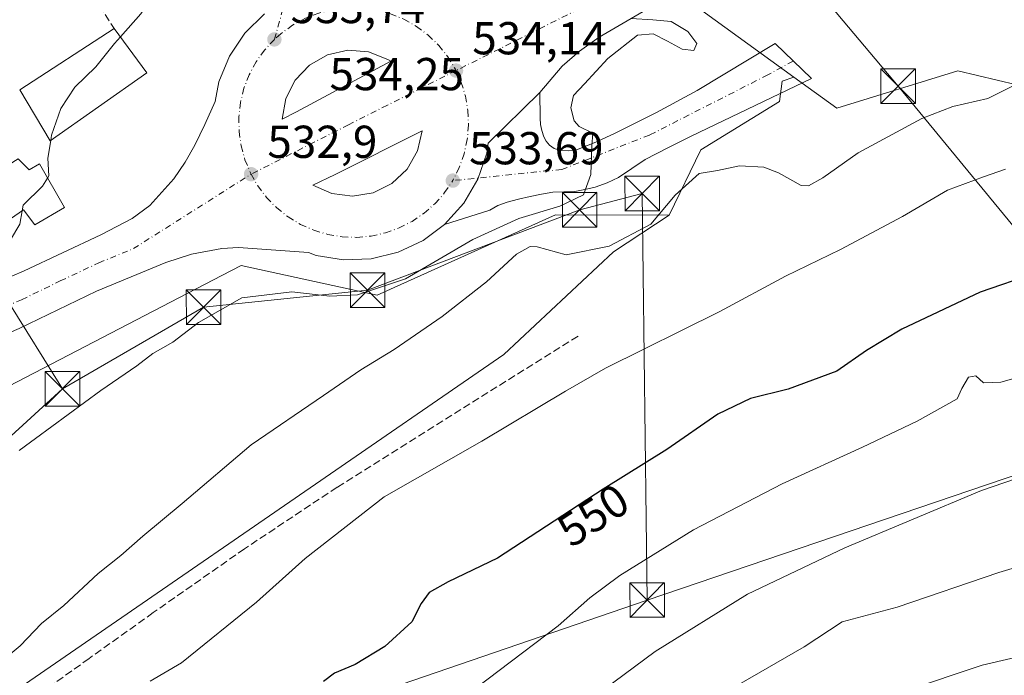
# Model space of a CAD drawing. Units: metres. Extents: x 566337 to 569762, y 4747259 to 4749606.
# Drawn here: x 566669 to 566883, y 4748074 to 4748217 of the extents above; entities that cross this region are included whole.
import ezdxf
from ezdxf.enums import TextEntityAlignment as Align

# ---------------------------------------------------------------- set-up
doc = ezdxf.new("R2010")
doc.units = ezdxf.units.M
doc.header["$MEASUREMENT"] = 0
doc.linetypes.add('DGN Style 3', pattern=[2.307223458686699, 1.648016756204785, -0.6592067024819142])
doc.linetypes.add('DGN Style 4', pattern=[2.6384748266838614, 1.318413404963828, -0.6592067024819142, 0.001648016756204785, -0.6592067024819142])
for name, color, linetype, lineweight in [('Arbolado forestal CxS', 92, 'Continuous', 0), ('Carretera de calzada única Cxs', 7, 'Continuous', 13), ('Carretera de calzada única eje', 7, 'DGN Style 4', 0), ('Curva de nivel maestra', 30, 'Continuous', 30), ('Curva de nivel normal', 30, 'Continuous', 0), ('Edificación Cxs', 1, 'Continuous', 13), ('Huerta CxS', 92, 'Continuous', 0), ('Instalación de seguridad ciudadana CxS', 111, 'Continuous', 0), ('Isleta de vial', 135, 'Continuous', 13), ('Muro lineal', 1, 'DGN Style 3', 13), ('Núcleo urbano CxS', 7, 'Continuous', 0), ('Pastizal CxS', 92, 'Continuous', 0), ('Punto de cota en terreno', 7, 'Continuous', 0), ('Rótulo de curva de nivel directora', 7, 'Continuous', 0), ('Rótulo de punto de cota en terreno', 7, 'Continuous', 0), ('Senda', 7, 'DGN Style 3', 0), ('Tendido', 6, 'Continuous', 0), ('Torre de tendido puntual', 7, 'Continuous', 0)]:
    doc.layers.add(name, color=color, linetype=linetype, lineweight=lineweight)
doc.styles.add('Style-Arial', font='txt')

# ---------------------------------------------------------------- blocks, each defined once
blk = doc.blocks.new('*U12')
at = {"layer": 'Pastizal CxS', "color": 92, "linetype": 'Continuous', "lineweight": 0}
blk.add_polyline3d([(566648.2648999998, 4748057.2305, 540.8362999999954), (566774.4265000002, 4748144.0691, 542.2752999999939), (566798.1948999995, 4748166.307499999, 541.1665999999968), (566810.2610999999, 4748174.300100001, 540.0044000000053), (566817.1447000002, 4748188.4549, 537.4875999999931), (566834.2084999997, 4748198.956300001, 538.2274000000034), (566834.7616999998, 4748203.3805, 538.4787000000069), (566837.3425000003, 4748204.240800001, 538.6119999999937), (566846.6357000005, 4748197.4959, 538.8856999999989), (566872.9232999999, 4748205.581499999, 539.4412000000011), (566902.7459000006, 4748198.503699999, 540.1165000000037)], dxfattribs=at)
blk = doc.blocks.new('*U23')
at = {"layer": 'Núcleo urbano CxS', "color": 7, "linetype": 'Continuous', "lineweight": 0}
blk.add_polyline3d([(566986.1524999999, 4748299.0975, 538.8951999999991), (566857.2525000004, 4748247.0327, 536.7654999999941), (566815.2977, 4748220.240900001, 535.4036000000051), (566837.3425000003, 4748204.240800001, 538.6119999999937), (566834.7616999998, 4748203.3805, 538.4787000000069), (566834.2084999997, 4748198.956300001, 538.2274000000034), (566817.1447000002, 4748188.4549, 537.4875999999931), (566810.2610999999, 4748174.300100001, 540.0044000000053), (566785.6491, 4748174.332699999, 535.520399999994), (566746.8941000003, 4748156.908100001, 534.5861000000004), (566717.4461000003, 4748163.340700001, 532.6337000000058), (566713.2478999998, 4748161.163699999, 532.5910000000003), (566631.6875, 4748118.872099999, 531.6837999999989)], dxfattribs=at)
blk = doc.blocks.new('5PATER')
at = {"layer": 'Huerta CxS', "linetype": 'Continuous', "lineweight": 0}
h = blk.add_hatch(color=51, dxfattribs=at)
edge = h.paths.add_edge_path()
edge.add_ellipse((0, 0), major_axis=(-0.1095731443231308, -0.1110710700762829), ratio=0.9994222409660322, start_angle=0, end_angle=360)
blk = doc.blocks.new('*U37')
at = {"layer": 'Carretera de calzada única Cxs', "color": 7, "linetype": 'Continuous', "lineweight": 13}
for points in [[(566822.3300999999, 4748228.940099999, 536.3825999999972), (566795.1201, 4748212.950099999, 534.8251000000018), (566790.8400999998, 4748209.9001, 535.7032999999938), (566787.1001000004, 4748206.610099999, 534.5794000000024), (566782.2100999998, 4748200.950099999, 534.2498999999953), (566771.0201000003, 4748189.950099999, 533.898000000001), (566770.7401000002, 4748187.770099999, 533.8767999999982), (566768.7901, 4748182.0801, 533.805600000007), (566765.7500999998, 4748176.890100001, 533.7482000000019), (566761.5701000001, 4748172.300100001, 533.7459999999992), (566756.9101, 4748168.8201, 533.901199999993), (566751.4801000003, 4748166.2601, 533.4958999999944), (566745.6401000004, 4748164.8301, 533.3509000000049), (566739.6300999997, 4748164.590100001, 533.2397999999957), (566733.6901000004, 4748165.540100001, 533.7455000000045), (566732.0100999996, 4748166.170100001, 533.9018000000069), (566716.8201000001, 4748167.2601, 533.8889999999956), (566713.1901000004, 4748167.030099999, 533.4725999999937), (566706.6401000004, 4748165.8301, 533.6073999999935), (566701.1101000002, 4748164.0101, 532.795299999998), (566686.0301000001, 4748157.8201, 532.1095000000059), (566669.2500999998, 4748149.6801, 532.6820000000008)], [(566659.5900999998, 4748157.590100001, 531.680600000007), (566670.3101000004, 4748162.200099999, 531.9642000000022), (566686.9901000002, 4748170.050100001, 532.0390999999945), (566693.8000999996, 4748173.5601, 532.1912000000011), (566697.6300999997, 4748176.370100001, 532.283500000005), (566702.8201000001, 4748182.200099999, 532.4807000000001), (566705.2401000002, 4748185.780099999, 532.5862000000052), (566707.3701, 4748189.450099999, 532.749299999996), (566709.5701000001, 4748193.950099999, 532.8589999999967), (566711.7701000003, 4748198.9801, 533.0195999999996), (566712.5800999999, 4748203.2301, 533.1429000000062), (566714.8701, 4748208.790100001, 533.282600000006), (566718.2100999998, 4748213.790100001, 533.5219999999972), (566722.4801000003, 4748218.020099999, 533.7595000000001)]]:
    blk.add_polyline3d(points, dxfattribs=at)
for points in [[(566727.0900999998, 4748199.590100001, 533.7829999999958), (566726.3300999999, 4748195.1501, 533.4931999999973), (566729.4001000002, 4748196.690099999, 533.6913000000059), (566749.9001000002, 4748207.6801, 534.1735999999946), (566749.2200999996, 4748208.090100001, 534.2005999999965), (566745.0201000003, 4748209.7301, 534.2975000000006), (566740.5301000001, 4748210.0701, 534.2994999999937), (566736.1401000004, 4748209.090100001, 534.2387000000017), (566732.2200999996, 4748206.880100001, 534.0996000000014), (566729.1101000002, 4748203.620100001, 533.9584999999934)], [(566737.1201, 4748178.960100001, 533.444399999993), (566741.6101000002, 4748178.4001, 533.5388999999996), (566746.0800999999, 4748179.1601, 533.6650999999983), (566750.1300999997, 4748181.1801, 533.7955999999976), (566753.4200999998, 4748184.290100001, 533.9070999999967), (566755.6700999998, 4748188.220100001, 534), (566756.6801000005, 4748192.610099999, 533.9562000000005), (566737.7801000001, 4748183.140100001, 533.6260000000038), (566732.9801000003, 4748180.800100001, 533.2551999999996)]]:
    blk.add_polyline3d(points, close=True, dxfattribs=at)
blk = doc.blocks.new('5TTEND')
at = {"layer": 'Instalación de seguridad ciudadana CxS', "color": 7, "linetype": 'Continuous', "lineweight": 0}
for p, q in [((-0.375, 0.3754), (0.375, -0.3746)), ((0.3720000000000001, 0.3784000000000001), (-0.3720000000000001, -0.3776))]:
    blk.add_line(p, q, dxfattribs=at)
at = {"layer": 'Instalación de seguridad ciudadana CxS', "color": 7, "linetype": 'Continuous', "lineweight": 0, "flags": 128}
blk.add_lwpolyline([(-0.375, -0.3746), (0.375, -0.3746), (0.375, 0.3754), (-0.375, 0.3754), (-0.3720000000000001, -0.3776)], dxfattribs=at)

msp = doc.modelspace()

# ---------------------------------------------------------------- linework, layer by layer
at = {"layer": 'Arbolado forestal CxS', "color": 92, "linetype": 'Continuous', "lineweight": 0}
msp.add_polyline3d([(566810.2610999999, 4748174.300100001, 540.0044000000053), (566798.1948999995, 4748166.307499999, 541.1665999999968), (566774.4265000002, 4748144.0691, 542.2752999999939), (566648.2648999998, 4748057.2305, 540.8362999999954), (566604.8428999997, 4748032.816299999, 538.1058000000048), (566593.4676999999, 4748049.972100001, 535.9094000000041), (566587.6951000001, 4748058.678300001, 535.0397999999988), (566563.4688999997, 4748095.2161, 531.5121999999974), (566564.5085000005, 4748095.7873, 531.4958999999944), (566570.2679000003, 4748096.9783, 531.4238999999943), (566578.4868999999, 4748098.6779, 531.4538999999932), (566578.7515000004, 4748098.6303, 531.4671999999991), (566631.6875, 4748118.872099999, 531.6837999999989), (566713.2478999998, 4748161.163699999, 532.5910000000003), (566717.4461000003, 4748163.340700001, 532.6337000000058), (566746.8941000003, 4748156.908100001, 534.5861000000004), (566785.6491, 4748174.332699999, 535.520399999994)], close=True, dxfattribs=at)
for points in [[(566810.2610999999, 4748174.300100001, 540.0044000000053), (566785.6491, 4748174.332699999, 535.520399999994), (566746.8941000003, 4748156.908100001, 534.5861000000004), (566717.4461000003, 4748163.340700001, 532.6337000000058), (566713.2478999998, 4748161.163699999, 532.5910000000003), (566631.6875, 4748118.872099999, 531.6837999999989), (566578.7515000004, 4748098.6303, 531.4671999999991), (566578.4868999999, 4748098.6779, 531.4538999999932), (566570.2679000003, 4748096.9783, 531.4238999999943), (566564.5085000005, 4748095.7873, 531.4958999999944), (566563.4688999997, 4748095.2161, 531.5121999999974)], [(566810.2610999999, 4748174.300100001, 540.0044000000053), (566798.1948999995, 4748166.307499999, 541.1665999999968), (566774.4265000002, 4748144.0691, 542.2752999999939), (566648.2648999998, 4748057.2305, 540.8362999999954), (566604.8428999997, 4748032.816299999, 538.1058000000048)]]:
    msp.add_polyline3d(points, dxfattribs=at)
at = {"layer": 'Carretera de calzada única Cxs', "color": 7, "linetype": 'Continuous', "lineweight": 13, "extrusion": (-0.01083196722945318, -0.06328149277742383, 0.9979369324550529), "elevation": -306079.2455650699, "flags": 128}
msp.add_lwpolyline([(-242500.8570171634, 4765929.92571057), (-242500.8570171634, 4765925.411822663)], dxfattribs=at)
at = {"layer": 'Carretera de calzada única Cxs', "color": 7, "linetype": 'Continuous', "lineweight": 13, "extrusion": (-0.02071987443609846, 0.002584215968660089, 0.9997819805493494), "elevation": 1060.926022743177, "flags": 128}
msp.add_lwpolyline([(-4781815.131141856, -25250.96071942151), (-4781815.131141856, -25246.4349454263)], dxfattribs=at)
at = {"layer": 'Carretera de calzada única Cxs', "color": 7, "linetype": 'Continuous', "lineweight": 13}
for points in [[(567151.7100999998, 4748298.970100001, 541.3237999999983), (567140.8601000002, 4748301.9001, 541.1126999999979), (567115.0100999996, 4748306.890100001, 540.698000000004), (567094.0500999996, 4748310.420100001, 540.2415000000037), (567084.9001000002, 4748311.630100001, 540.2816000000021), (567067.8901000004, 4748312.9001, 539.8859999999986), (567053.0301000001, 4748313.140100001, 541.8812999999936), (567032.1001000004, 4748312.200099999, 539.4579999999987), (567017.5500999996, 4748310.280099999, 539.2255000000005), (567010.7001, 4748309.030099999, 539.0834000000032), (566999.3501000004, 4748306.6801, 539.001099999994), (566987.7801000001, 4748303.850099999, 538.8237999999983), (566972.0601000004, 4748298.790100001, 538.5936999999976), (566955.4600999998, 4748292.700099999, 538.3304999999964), (566917.1001000004, 4748275.640100001, 538.1695000000036), (566870.2100999998, 4748253.4901, 537.2848999999987), (566862.3701, 4748250.040100001, 537.1092000000062), (566838.9301000005, 4748238.2601, 536.2222000000038), (566832.1601, 4748234.450099999, 536.0090999999958), (566822.3300999999, 4748228.940099999, 536.3825999999972), (566795.1201, 4748212.950099999, 534.8251000000018), (566790.8400999998, 4748209.9001, 535.7032999999938), (566787.1001000004, 4748206.610099999, 534.5794000000024), (566782.2100999998, 4748200.950099999, 534.2498999999953)], [(566606.4200999998, 4748132.610099999, 531.2734000000055), (566609.2701000003, 4748133.620100001, 531.234700000001), (566615.8901000004, 4748137.140100001, 531.2514999999985), (566624.2301000003, 4748141.2601, 531.3224000000046), (566642.7801000001, 4748150.390100001, 531.4893000000011), (566659.5900999998, 4748157.590100001, 531.680600000007), (566670.3101000004, 4748162.200099999, 531.9642000000022), (566686.9901000002, 4748170.050100001, 532.0390999999945), (566693.8000999996, 4748173.5601, 532.1912000000011), (566697.6300999997, 4748176.370100001, 532.283500000005), (566702.8201000001, 4748182.200099999, 532.4807000000001), (566705.2401000002, 4748185.780099999, 532.5862000000052), (566707.3701, 4748189.450099999, 532.749299999996), (566709.5701000001, 4748193.950099999, 532.8589999999967), (566711.7701000003, 4748198.9801, 533.0195999999996), (566712.5800999999, 4748203.2301, 533.1429000000062), (566714.8701, 4748208.790100001, 533.282600000006), (566718.2100999998, 4748213.790100001, 533.5219999999972), (566722.4801000003, 4748218.020099999, 533.7595000000001)], [(566726.3300999999, 4748195.1501, 533.4931999999973), (566729.4001000002, 4748196.690099999, 533.6913000000059), (566749.9001000002, 4748207.6801, 534.1735999999946), (566749.2200999996, 4748208.090100001, 534.2005999999965), (566745.0201000003, 4748209.7301, 534.2975000000006), (566740.5301000001, 4748210.0701, 534.2994999999937), (566736.1401000004, 4748209.090100001, 534.2387000000017), (566732.2200999996, 4748206.880100001, 534.0996000000014), (566729.1101000002, 4748203.620100001, 533.9584999999934), (566727.0900999998, 4748199.590100001, 533.7829999999958)], [(566782.2100999998, 4748200.950099999, 534.2498999999953), (566782.3101000004, 4748195.380100001, 534.2115999999951), (566782.3601000002, 4748194.0001, 534.1670000000013), (566782.6300999997, 4748192.640100001, 534.1536999999954), (566783.1101000002, 4748191.3101, 534.2290000000066), (566783.5800999999, 4748190.3301, 534.2801999999938), (566784.2801000001, 4748189.460100001, 534.3335999999981), (566785.3601000002, 4748188.7501, 534.3953000000038), (566786.5500999996, 4748188.420100001, 534.4631999999983), (566788.4901000002, 4748188.2501, 534.590200000006), (566790.3901000004, 4748188.5801, 534.7722999999969), (566794.5100999996, 4748190.210100001, 535.1677999999956), (566798.5401, 4748192.0801, 535.4738000000071), (566807.5201000003, 4748196.5701, 537.4388999999937), (566816.3300999999, 4748201.360099999, 539.8938999999956), (566833.2701000003, 4748211.520099999, 538.8123999999953), (566841.1300999997, 4748203.9801, 539.4349999999977), (566815.0500999996, 4748191.440099999, 542.2529999999971), (566810.0100999996, 4748188.9301, 541.9706000000006), (566805.0800999999, 4748186.370100001, 538.0859999999957), (566802.2100999998, 4748184.450099999, 536.6435000000056), (566799.3201000001, 4748182.4801, 536.0198999999993), (566796.8201000001, 4748181.3101, 535.8392000000022), (566794.2001, 4748180.4001, 536.2862000000023), (566792.0100999996, 4748179.8301, 536.6981999999989), (566789.8000999996, 4748179.460100001, 537.3730999999971), (566787.4200999998, 4748179.380100001, 537.908500000005), (566785.0500999996, 4748179.2601, 537.7893999999942), (566782.5900999998, 4748178.860099999, 537.940300000002), (566780.1501000002, 4748178.370100001, 538.2099000000017), (566777.6101000002, 4748177.780099999, 538.5527000000002), (566775.1001000004, 4748177.100099999, 537.1986999999936), (566773.1401000004, 4748176.420100001, 535.9321999999956), (566771.3400999998, 4748175.380100001, 535.574299999993), (566761.5701000001, 4748172.300100001, 533.7459999999992)], [(566761.5701000001, 4748172.300100001, 533.7459999999992), (566765.7500999998, 4748176.890100001, 533.7482000000019), (566768.7901, 4748182.0801, 533.805600000007), (566770.7401000002, 4748187.770099999, 533.8767999999982), (566771.0201000003, 4748189.950099999, 533.898000000001), (566782.2100999998, 4748200.950099999, 534.2498999999953)], [(566761.5701000001, 4748172.300100001, 533.7459999999992), (566765.7500999998, 4748176.890100001, 533.7482000000019), (566768.7901, 4748182.0801, 533.805600000007), (566770.7401000002, 4748187.770099999, 533.8767999999982), (566771.0201000003, 4748189.950099999, 533.898000000001), (566782.2100999998, 4748200.950099999, 534.2498999999953)], [(566741.6101000002, 4748178.4001, 533.5388999999996), (566746.0800999999, 4748179.1601, 533.6650999999983), (566750.1300999997, 4748181.1801, 533.7955999999976), (566753.4200999998, 4748184.290100001, 533.9070999999967), (566755.6700999998, 4748188.220100001, 534), (566756.6801000005, 4748192.610099999, 533.9562000000005), (566737.7801000001, 4748183.140100001, 533.6260000000038), (566732.9801000003, 4748180.800100001, 533.2551999999996), (566737.1201, 4748178.960100001, 533.444399999993)], [(566761.5701000001, 4748172.300100001, 533.7459999999992), (566756.9101, 4748168.8201, 533.901199999993), (566751.4801000003, 4748166.2601, 533.4958999999944), (566745.6401000004, 4748164.8301, 533.3509000000049), (566739.6300999997, 4748164.590100001, 533.2397999999957), (566733.6901000004, 4748165.540100001, 533.7455000000045), (566732.0100999996, 4748166.170100001, 533.9018000000069), (566716.8201000001, 4748167.2601, 533.8889999999956), (566713.1901000004, 4748167.030099999, 533.4725999999937), (566706.6401000004, 4748165.8301, 533.6073999999935), (566701.1101000002, 4748164.0101, 532.795299999998), (566686.0301000001, 4748157.8201, 532.1095000000059), (566669.2500999998, 4748149.6801, 532.6820000000008), (566647.6201, 4748140.360099999, 531.4731000000029), (566628.6300999997, 4748131.9801, 531.2262000000047), (566602.7100999998, 4748118.5001, 531.2491000000009), (566585.6901000004, 4748110.2601, 531.4386999999988), (566575.5401, 4748105.270099999, 532.1067999999941), (566570.3274999997, 4748102.4066, 531.5823999999993)]]:
    msp.add_polyline3d(points, dxfattribs=at)
msp.add_polyline3d([(566761.5701000001, 4748172.300100001, 533.7459999999992), (566765.7500999998, 4748176.890100001, 533.7482000000019), (566768.7901, 4748182.0801, 533.805600000007), (566770.7401000002, 4748187.770099999, 533.8767999999982), (566771.0201000003, 4748189.950099999, 533.898000000001), (566782.2100999998, 4748200.950099999, 534.2498999999953), (566782.3101000004, 4748195.380100001, 534.2115999999951), (566782.3601000002, 4748194.0001, 534.1670000000013), (566782.6300999997, 4748192.640100001, 534.1536999999954), (566783.1101000002, 4748191.3101, 534.2290000000066), (566783.5800999999, 4748190.3301, 534.2801999999938), (566784.2801000001, 4748189.460100001, 534.3335999999981), (566785.3601000002, 4748188.7501, 534.3953000000038), (566786.5500999996, 4748188.420100001, 534.4631999999983), (566788.4901000002, 4748188.2501, 534.590200000006), (566790.3901000004, 4748188.5801, 534.7722999999969), (566794.5100999996, 4748190.210100001, 535.1677999999956), (566798.5401, 4748192.0801, 535.4738000000071), (566807.5201000003, 4748196.5701, 537.4388999999937), (566816.3300999999, 4748201.360099999, 539.8938999999956), (566833.2701000003, 4748211.520099999, 538.8123999999953), (566841.1300999997, 4748203.9801, 539.4349999999977), (566815.0500999996, 4748191.440099999, 542.2529999999971), (566810.0100999996, 4748188.9301, 541.9706000000006), (566805.0800999999, 4748186.370100001, 538.0859999999957), (566802.2100999998, 4748184.450099999, 536.6435000000056), (566799.3201000001, 4748182.4801, 536.0198999999993), (566796.8201000001, 4748181.3101, 535.8392000000022), (566794.2001, 4748180.4001, 536.2862000000023), (566792.0100999996, 4748179.8301, 536.6981999999989), (566789.8000999996, 4748179.460100001, 537.3730999999971), (566787.4200999998, 4748179.380100001, 537.908500000005), (566785.0500999996, 4748179.2601, 537.7893999999942), (566782.5900999998, 4748178.860099999, 537.940300000002), (566780.1501000002, 4748178.370100001, 538.2099000000017), (566777.6101000002, 4748177.780099999, 538.5527000000002), (566775.1001000004, 4748177.100099999, 537.1986999999936), (566773.1401000004, 4748176.420100001, 535.9321999999956), (566771.3400999998, 4748175.380100001, 535.574299999993)], close=True, dxfattribs=at)
at = {"layer": 'Carretera de calzada única eje', "color": 7, "linetype": 'DGN Style 4', "lineweight": 0}
for points in [[(566903.9301000005, 4748273.2501, 537.651199999993), (566880.4901000002, 4748262.1801, 537.3932000000059), (566868.7701000003, 4748256.640100001, 537.1584000000003), (566864.8501000004, 4748254.9101, 537.093200000003), (566859.1401000004, 4748252.4001, 536.8877999999969), (566847.4200999998, 4748246.5101, 536.5494000000035), (566839.0301000001, 4748243.0701, 536.3390000000073), (566827.2500999998, 4748237.720100001, 535.9205999999976), (566822.3300999999, 4748234.960100001, 535.7572999999975), (566814.3101000004, 4748231.4901, 535.5323999999965), (566793.0800999999, 4748220.2401, 534.8896999999997), (566764.0401, 4748205.670100001, 534.0812000000005)], [(566730.5800999999, 4748234.7501, 534.2673000000068), (566729.2401000002, 4748232.3201, 534.2253000000055), (566729.2200999996, 4748230.530099999, 534.199099999998), (566728.8501000004, 4748227.600099999, 534.1429000000062), (566728.2200999996, 4748225.040100001, 534.059699999998), (566727.9901000002, 4748224.270099999, 534.0344000000041), (566724.6201, 4748212.440099999, 533.6898999999976)], [(566746.7801000001, 4748218.8301, 534.2097999999969), (566743.6501000002, 4748219.2601, 534.189400000003), (566740.4901000002, 4748219.290100001, 534.152700000006), (566737.3601000002, 4748218.920100001, 534.1012999999948), (566734.3000999996, 4748218.1601, 534.0188000000053), (566731.3501000004, 4748217.020099999, 533.9337999999989), (566728.5800999999, 4748215.520099999, 533.8540999999968), (566726.0201000003, 4748213.6801, 533.7520999999979), (566724.6201, 4748212.440099999, 533.6898999999976)], [(566746.7801000001, 4748218.8301, 534.2097999999969), (566749.8201000001, 4748218.0101, 534.1974999999948), (566752.7401000002, 4748216.8101, 534.170299999998), (566755.4901000002, 4748215.2501, 534.1457999999984), (566758.0100999996, 4748213.350099999, 534.119000000006), (566760.2801000001, 4748211.1501, 534.111699999994), (566762.2401000002, 4748208.690099999, 534.0959000000003), (566763.8901000004, 4748205.9901, 534.0838999999978), (566764.0401, 4748205.670100001, 534.0812000000005)], [(566724.6201, 4748212.440099999, 533.6898999999976), (566722.4801000003, 4748210.120100001, 533.5871000000043), (566720.6501000002, 4748207.550100001, 533.4903000000049), (566719.1501000002, 4748204.770099999, 533.3944000000047), (566718.0301000001, 4748201.8201, 533.2930000000051), (566717.2801000001, 4748198.7601, 533.1753000000026), (566716.9200999998, 4748195.620100001, 533.0774999999994), (566716.9700999996, 4748192.470100001, 532.9928999999975), (566717.4101, 4748189.340100001, 532.9232000000047), (566718.2500999998, 4748186.300100001, 532.8757999999943), (566719.5691000001, 4748183.192100001, 532.8524999999936)], [(566837.2001, 4748207.7501, 538.7329000000027), (566831.6700999998, 4748204.7401, 539.0375000000058), (566805.9901000002, 4748191.670100001, 536.7541999999958), (566787.0000999998, 4748184.220100001, 534.7066000000051), (566763.3300999999, 4748181.800100001, 533.6459999999934)], [(566764.0401, 4748205.670100001, 534.0812000000005), (566756.6501000002, 4748201.960100001, 533.9100999999937), (566749.1501000002, 4748198.170100001, 533.7197000000015), (566740.7401000002, 4748193.9101, 533.4704000000056), (566733.2301000003, 4748190.120100001, 533.2455999999949), (566719.5691000001, 4748183.192100001, 532.8524999999936)], [(566764.0401, 4748205.670100001, 534.0812000000005), (566765.1700999998, 4748203.110099999, 534.0543999999937), (566766.0900999998, 4748200.090100001, 534.0037000000011), (566766.6101000002, 4748196.9801, 533.9404999999971), (566766.7401000002, 4748193.8201, 533.8776999999973), (566766.4700999996, 4748190.6801, 533.8257000000012), (566765.8000999996, 4748187.600099999, 533.7739000000003), (566764.7500999998, 4748184.620100001, 533.7143999999971), (566763.3300999999, 4748181.800100001, 533.6459999999934)], [(566608.1601, 4748127.360099999, 531.1919999999955), (566618.9501, 4748132.800100001, 531.2119999999995), (566622.2600999996, 4748134.5601, 531.2449999999953), (566626.4301000005, 4748136.620100001, 531.2854999999981), (566635.7001, 4748141.1801, 531.3784000000014), (566645.2001, 4748145.370100001, 531.5059000000037), (566653.6001000004, 4748148.970100001, 531.6057000000001), (566669.7801000001, 4748155.940099999, 531.7851999999984), (566678.1700999998, 4748160.0101, 531.8941999999952), (566686.5100999996, 4748163.9301, 532.0192999999999), (566694.0500999996, 4748167.030099999, 532.1895999999979), (566719.5401, 4748183.1801, 532.8516999999993), (566719.5691000001, 4748183.192100001, 532.8524999999936)], [(566719.5691000001, 4748183.192100001, 532.8524999999936), (566721.0301000001, 4748180.6501, 532.8410000000003), (566722.9401000004, 4748178.130100001, 532.841499999995), (566725.1401000004, 4748175.870100001, 532.8675999999978), (566727.6201, 4748173.920100001, 532.9104999999981), (566730.3201000001, 4748172.290100001, 532.9722000000038), (566733.2100999998, 4748171.0101, 533.0237000000052), (566736.2301000003, 4748170.110099999, 533.0709999999963), (566739.3501000004, 4748169.600099999, 533.1184999999969), (566742.5000999998, 4748169.4801, 533.1756000000023), (566745.6401000004, 4748169.770099999, 533.2373999999982), (566748.7301000003, 4748170.450099999, 533.2998999999982), (566751.7001, 4748171.5101, 533.355899999995), (566754.5100999996, 4748172.950099999, 533.4214000000065), (566757.1201, 4748174.720100001, 533.4818999999989), (566759.4801000003, 4748176.8101, 533.5443999999989), (566761.5601000004, 4748179.1801, 533.5902999999962), (566763.3300999999, 4748181.800100001, 533.6459999999934)]]:
    msp.add_polyline3d(points, dxfattribs=at)
at = {"layer": 'Curva de nivel maestra', "color": 30, "linetype": 'Continuous', "lineweight": 30, "elevation": 550.0000000000001, "flags": 128}
msp.add_lwpolyline([(566889.54, 4748161.6601), (566877.7199999997, 4748157.610099999), (566860.7699999996, 4748149.5601), (566853.1200000001, 4748144.9101), (566846.6200000001, 4748140.440099999), (566836.0800000001, 4748136.5601), (566827.9600000001, 4748134.530099999), (566820.8600000005, 4748131.140100001), (566809.7400000002, 4748123.470100001), (566795.9400000004, 4748114.8201), (566773.0199999996, 4748099.860099999), (566762.3499999996, 4748094.7301), (566758.2400000002, 4748092.420100001), (566756.4699999997, 4748090.0101), (566754.4299999997, 4748086.0101), (566748.5800000001, 4748080.6801), (566742.1299999999, 4748076.780099999), (566737.6900000004, 4748074.920100001), (566735.2800000003, 4748073.0801)], dxfattribs=at)
at = {"layer": 'Curva de nivel normal', "color": 30, "linetype": 'Continuous', "lineweight": 0, "flags": 128}
for points, elevation in [([(566722.0300000003, 4748239.92), (566720.8399999999, 4748238.619999999), (566717.6100000005, 4748236.52), (566714.4600000001, 4748233.720000001), (566708.6799999997, 4748230.02), (566703.4400000004, 4748227.720000001), (566699.4400000004, 4748223.529999999), (566695.6200000001, 4748218), (566691.2119000005, 4748212.971100001)], 530), ([(566669.29, 4748123.199999999), (566687.0099999999, 4748136.24), (566694.7699999996, 4748141.619999999), (566698.2800000003, 4748144.24), (566702.5599999996, 4748146.699999999), (566708.1500000004, 4748150.99), (566717.5599999996, 4748156.369999999), (566728.4000000004, 4748157.630000001), (566736.6799999997, 4748156.74), (566742.6399999997, 4748157.029999999), (566753.0499999998, 4748160.449999999), (566767.7000000002, 4748169.029999999), (566777.6399999997, 4748173.59), (566786.5800000001, 4748176.220000001), (566791.7199999997, 4748178.699999999), (566793.29, 4748183.15), (566793.5, 4748189.369999999), (566793.7400000002, 4748192.119999999), (566790.7599999999, 4748193.52), (566789.7000000002, 4748194.74), (566788.9299999997, 4748197.57), (566789.5, 4748200.27), (566791.9400000004, 4748202.83), (566796.9400000004, 4748208.33), (566803.4299999997, 4748213.369999999), (566806.79, 4748213.619999999), (566809.9199999999, 4748212.050000001), (566813.1200000001, 4748210.310000001), (566815.6399999997, 4748210.050000001), (566816.25, 4748211.58), (566814.3399999999, 4748214.16), (566810.6799999997, 4748216.32), (566806.7400000002, 4748216.689999999), (566802, 4748216.960000001)], 535), ([(566691.2119000005, 4748212.971100001), (566689.9400000004, 4748211.52), (566685.8700000001, 4748206.460000001), (566681.2999999998, 4748202.100000001), (566678.3300000001, 4748197.42), (566676.2800000003, 4748191.66), (566676.1023000004, 4748190.505999999)], 530), ([(566664.6200000001, 4748076.880000001), (566669.4600000001, 4748080.84), (566674.0800000001, 4748085.689999999), (566678.9699999997, 4748089.560000001), (566686.4100000003, 4748096.529999999), (566691.3200000003, 4748100.460000001), (566696.0899999999, 4748104.619999999), (566704.6500000004, 4748111.689999999), (566719.6100000005, 4748124.460000001), (566735.2800000003, 4748135.16), (566743.3700000001, 4748140.730000001), (566750.6399999997, 4748145.109999999), (566761.0300000003, 4748152.32), (566770.6600000003, 4748159.84), (566777.1500000004, 4748165.82), (566780.1299999999, 4748167.470000001), (566781.6399999997, 4748167.42), (566787.9299999997, 4748165.67), (566797.2699999996, 4748167.539999999), (566806.2699999996, 4748172.32), (566811.5999999996, 4748178.65), (566816.7999999998, 4748183.34), (566820.7599999999, 4748184.02), (566825.5300000003, 4748184.980000001), (566830.8499999996, 4748184.74), (566833.9900000002, 4748183.49), (566838.9299999997, 4748180.699999999), (566840.5099999999, 4748180.689999999), (566843.5899999999, 4748182.380000001), (566851.3200000003, 4748187.82), (566865.0899999999, 4748195.279999999), (566871.8200000003, 4748197.890000001), (566879.4400000004, 4748199.630000001), (566884.7800000003, 4748202.289999999)], 540), ([(566676.1023000004, 4748190.505999999), (566675.5099999999, 4748186.66), (566675.7199999997, 4748182.82), (566675.4275000002, 4748182.358300001)], 530), ([(566697.6500000004, 4748073.180000001), (566704.4600000001, 4748077.100000001), (566720.7599999999, 4748090.310000001), (566731.3099999996, 4748099.76), (566748.4600000001, 4748113.140000001), (566769.6600000003, 4748125.220000001), (566787.7999999998, 4748136.08), (566796.4800000004, 4748141.09), (566821.2599999999, 4748153.42), (566835.5300000003, 4748161.060000001), (566847.4600000001, 4748166.810000001), (566860.8799999999, 4748174), (566870.6799999997, 4748179.720000001), (566878.5, 4748182.619999999), (566883.25, 4748184.26)], 545), ([(566675.4275000002, 4748182.358300001), (566674.3200000003, 4748180.609999999), (566670.0999999996, 4748176.480000001), (566669.8920999998, 4748175.2476)], 530), ([(566669.8920999998, 4748175.2476), (566669.4000000004, 4748172.33), (566667.3899999997, 4748168.970000001), (566664.9699999997, 4748168.34), (566662.5800000001, 4748169.140000001), (566661.9463999998, 4748169.782199999)], 530), ([(566760.5999999996, 4748065.779999999), (566786.2000000002, 4748085.16), (566793.0800000001, 4748091.210000001), (566799.5999999996, 4748096.08), (566815.5599999996, 4748106.01), (566834.7599999999, 4748116), (566852.2199999997, 4748123.960000001), (566864.0700000003, 4748129.619999999), (566872.7800000003, 4748134.42), (566873.7699999996, 4748136.699999999), (566875.2300000004, 4748139.119999999), (566876.8399999999, 4748139.449999999), (566878.4699999997, 4748137.880000001), (566882.2599999999, 4748138.02), (566893.9299999997, 4748141.350000001)], 555), ([(566782.5999999996, 4748061.279999999), (566807.2699999996, 4748079.619999999), (566827.2599999999, 4748092.01), (566848.3600000005, 4748102.08), (566878.0099999999, 4748114.51), (566895.3600000005, 4748120.449999999)], 560), ([(566825.3899999997, 4748072.430000001), (566839.54, 4748080.58), (566847.7999999998, 4748086.060000001), (566859.7599999999, 4748089.24), (566881.79, 4748096.76), (566893.5800000001, 4748100.279999999), (566903.5800000001, 4748101.84), (566914.1100000005, 4748102.07), (566920.5499999998, 4748101.279999999), (566925.9400000004, 4748099.66), (566929.5800000001, 4748097.859999999), (566933.8899999997, 4748094.939999999), (566941.4800000004, 4748085.66), (566959.7199999997, 4748059.17)], 565), ([(566861.5599999996, 4748071.029999999), (566878.2000000002, 4748076.630000001), (566895.25, 4748080.600000001), (566905.2400000002, 4748082.039999999), (566913.2199999997, 4748081.960000001), (566921.6699999999, 4748079.480000001), (566931.8600000005, 4748072.300000001)], 570)]:
    msp.add_lwpolyline(points, dxfattribs=dict(at, elevation=elevation))
at = {"layer": 'Edificación Cxs', "color": 1, "linetype": 'Continuous', "lineweight": 13, "extrusion": (-0.01544603394755691, -0.0100135507890154, 0.9998305600629973), "elevation": -55767.69657023624, "flags": 128}
msp.add_lwpolyline([(566609.9719779969, 4747881.11127222), (566630.4764801356, 4747894.401938573)], dxfattribs=at)
at = {"layer": 'Edificación Cxs', "color": 1, "linetype": 'Continuous', "lineweight": 13, "extrusion": (-0.03276517649578941, 0.04441090919305603, 0.9984758957300102), "elevation": 192836.0259449652, "flags": 128}
msp.add_lwpolyline([(-3274955.69781386, -3479103.451935683), (-3274955.69781386, -3479091.491336533)], dxfattribs=at)
at = {"layer": 'Edificación Cxs', "color": 1, "linetype": 'Continuous', "lineweight": 13, "extrusion": (-0.0371117911342958, -0.02307752738327085, 0.9990446149640559), "elevation": -130075.828575052, "flags": 128}
msp.add_lwpolyline([(-3732935.661912693, 2985777.919316323), (-3732934.206518492, 2985752.284283658), (-3732947.106207467, 2985752.522259503)], dxfattribs=at)
at = {"layer": 'Edificación Cxs', "color": 1, "linetype": 'Continuous', "lineweight": 13, "elevation": 534.3307000000059, "flags": 128}
msp.add_lwpolyline([(566669.0500999996, 4748186.550100001), (566671.4200999998, 4748184.1501), (566673.6700999998, 4748185.460100001), (566679.0701000001, 4748175.9301), (566672.6201, 4748172.2301), (566670.2301000003, 4748175.4801), (566659.3701, 4748168.0101), (566655.4200999998, 4748173.800100001), (566662.5701000001, 4748178.3201), (566659.9801000003, 4748180.880100001)], close=True, dxfattribs=at)
at = {"layer": 'Edificación Cxs', "color": 1, "linetype": 'Continuous', "lineweight": 13}
msp.add_polyline3d([(566669.0500999996, 4748186.550100001, 530.9355999999971), (566671.4200999998, 4748184.1501, 533.6451999999991), (566673.6700999998, 4748185.460100001, 532.1542000000045), (566679.0701000001, 4748175.9301, 532.7718000000023), (566672.6201, 4748172.2301, 532.773199999996), (566670.2301000003, 4748175.4801, 534.3307000000059), (566659.3701, 4748168.0101, 531.2255000000005), (566655.4200999998, 4748173.800100001, 531.3950999999943), (566662.5701000001, 4748178.3201, 533.3043999999937), (566659.9801000003, 4748180.880100001, 530.8175999999949), (566669.0500999996, 4748186.550100001, 530.9355999999971)], dxfattribs=at)
msp.add_3dface([(566696.9600999998, 4748205.1801, 532.6545999999944), (566675.9801000003, 4748190.420100001, 532.6545999999944), (566669.3701, 4748201.5001, 532.6545999999944), (566689.8701, 4748214.790100001, 532.6545999999944)], dxfattribs=at)
at = {"layer": 'Isleta de vial', "color": 135, "linetype": 'Continuous', "lineweight": 13}
for points in [[(566726.3300999999, 4748195.1501, 533.4931999999973), (566729.4001000002, 4748196.690099999, 533.6913000000059), (566749.9001000002, 4748207.6801, 534.1735999999946), (566749.2200999996, 4748208.090100001, 534.2005999999965), (566745.0201000003, 4748209.7301, 534.2975000000006), (566740.5301000001, 4748210.0701, 534.2994999999937), (566736.1401000004, 4748209.090100001, 534.2387000000017), (566732.2200999996, 4748206.880100001, 534.0996000000014), (566729.1101000002, 4748203.620100001, 533.9584999999934), (566727.0900999998, 4748199.590100001, 533.7829999999958), (566726.3300999999, 4748195.1501, 533.4931999999973)], [(566741.6101000002, 4748178.4001, 533.5388999999996), (566746.0800999999, 4748179.1601, 533.6650999999983), (566750.1300999997, 4748181.1801, 533.7955999999976), (566753.4200999998, 4748184.290100001, 533.9070999999967), (566755.6700999998, 4748188.220100001, 534), (566756.6801000005, 4748192.610099999, 533.9562000000005), (566737.7801000001, 4748183.140100001, 533.6260000000038), (566732.9801000003, 4748180.800100001, 533.2551999999996), (566737.1201, 4748178.960100001, 533.444399999993), (566741.6101000002, 4748178.4001, 533.5388999999996)]]:
    msp.add_polyline3d(points, dxfattribs=at)
at = {"layer": 'Muro lineal', "color": 1, "linetype": 'DGN Style 3', "lineweight": 13, "extrusion": (-0.2026001653105002, 0.3178271768358193, 0.9262499979383162), "elevation": 1394793.000290048, "flags": 128}
msp.add_lwpolyline([(-3030164.692275651, -3426285.29359625), (-3030164.692275651, -3426271.414941379)], dxfattribs=at)
at = {"layer": 'Núcleo urbano CxS', "color": 7, "linetype": 'Continuous', "lineweight": 0}
for points in [[(566902.7459000006, 4748198.503699999, 540.1165000000037), (566872.9232999999, 4748205.581499999, 539.4412000000011), (566846.6357000005, 4748197.4959, 538.8856999999989), (566837.3425000003, 4748204.240800001, 538.6119999999937), (566815.2977, 4748220.240900001, 535.4036000000051), (566857.2525000004, 4748247.0327, 536.7654999999941), (566986.1524999999, 4748299.0975, 538.8951999999991)], [(567034.5334999999, 4748159.4858, 553.1180000000022), (567050.4321, 4748174.831499999, 551.8175999999949), (567050.8558999998, 4748175.2477, 551.7937999999995), (567042.6366999998, 4748197.656300001, 549.5679999999993), (567006.3701, 4748296.569900001, 541.897100000002), (566994.5437000003, 4748298.048699999, 539.7212000000001), (566986.1524999999, 4748299.0975, 538.8951999999991), (566857.2525000004, 4748247.0327, 536.7654999999941), (566815.2977, 4748220.240900001, 535.4036000000051), (566837.3425000003, 4748204.240800001, 538.6119999999937)], [(567034.5334999999, 4748159.4858, 553.1180000000022), (567050.4321, 4748174.831499999, 551.8175999999949), (567050.8558999998, 4748175.2477, 551.7937999999995), (567042.6366999998, 4748197.656300001, 549.5679999999993), (567006.3701, 4748296.569900001, 541.897100000002), (566994.5437000003, 4748298.048699999, 539.7212000000001), (566986.1524999999, 4748299.0975, 538.8951999999991), (566857.2525000004, 4748247.0327, 536.7654999999941), (566815.2977, 4748220.240900001, 535.4036000000051), (566837.3425000003, 4748204.240800001, 538.6119999999937)], [(566837.3425000003, 4748204.240800001, 538.6119999999937), (566846.6357000005, 4748197.4959, 538.8856999999989), (566872.9232999999, 4748205.581499999, 539.4412000000011), (566902.7459000006, 4748198.503699999, 540.1165000000037), (566922.0872999998, 4748190.496300001, 541.0512000000017), (566940.1503, 4748174.747300001, 544.6674000000058), (566941.4978999998, 4748172.5229, 545.8202000000019), (566945.7572999997, 4748173.215299999, 545.2048000000068), (566953.9742999999, 4748176.8365, 543.9594999999972), (566958.8196999999, 4748178.978499999, 544.1000000000058), (566965.6760999998, 4748182.001499999, 543.5112999999983), (566979.5535000004, 4748188.1249, 542.2207000000053), (566988.8265000005, 4748192.2171, 541.8555999999953), (567005.1533000004, 4748199.417500001, 541.8797999999952), (567012.4397, 4748199.7905, 542.5222000000067), (567017.3591, 4748200.040100001, 543.0411000000023), (567022.5855, 4748191.8157, 549.219299999997), (567026.6933000004, 4748180.7031, 552.2746999999945), (567029.4297000002, 4748173.2937, 552.7004000000015), (567031.8092999998, 4748166.862700001, 552.8565999999992), (567034.4266999997, 4748159.7729, 553.1051000000007), (567034.5334999999, 4748159.4858, 553.1180000000022)], [(566837.3425000003, 4748204.240800001, 538.6119999999937), (566834.7616999998, 4748203.3805, 538.4787000000069), (566834.2084999997, 4748198.956300001, 538.2274000000034), (566817.1447000002, 4748188.4549, 537.4875999999931), (566810.2610999999, 4748174.300100001, 540.0044000000053)], [(566810.2610999999, 4748174.300100001, 540.0044000000053), (566785.6491, 4748174.332699999, 535.520399999994), (566746.8941000003, 4748156.908100001, 534.5861000000004), (566717.4461000003, 4748163.340700001, 532.6337000000058), (566713.2478999998, 4748161.163699999, 532.5910000000003), (566631.6875, 4748118.872099999, 531.6837999999989), (566578.7515000004, 4748098.6303, 531.4671999999991), (566578.4868999999, 4748098.6779, 531.4538999999932), (566570.2679000003, 4748096.9783, 531.4238999999943), (566564.5085000005, 4748095.7873, 531.4958999999944), (566563.4688999997, 4748095.2161, 531.5121999999974)]]:
    msp.add_polyline3d(points, dxfattribs=at)
at = {"layer": 'Pastizal CxS', "color": 92, "linetype": 'Continuous', "lineweight": 0}
for points in [[(566837.3425000003, 4748204.240800001, 538.6119999999937), (566846.6357000005, 4748197.4959, 538.8856999999989), (566872.9232999999, 4748205.581499999, 539.4412000000011), (566902.7459000006, 4748198.503699999, 540.1165000000037), (566922.0872999998, 4748190.496300001, 541.0512000000017), (566940.1503, 4748174.747300001, 544.6674000000058), (566941.4978999998, 4748172.5229, 545.8202000000019), (566945.7572999997, 4748173.215299999, 545.2048000000068), (566953.9742999999, 4748176.8365, 543.9594999999972), (566958.8196999999, 4748178.978499999, 544.1000000000058), (566965.6760999998, 4748182.001499999, 543.5112999999983), (566979.5535000004, 4748188.1249, 542.2207000000053), (566988.8265000005, 4748192.2171, 541.8555999999953), (567005.1533000004, 4748199.417500001, 541.8797999999952), (567012.4397, 4748199.7905, 542.5222000000067), (567017.3591, 4748200.040100001, 543.0411000000023), (567022.5855, 4748191.8157, 549.219299999997), (567026.6933000004, 4748180.7031, 552.2746999999945), (567029.4297000002, 4748173.2937, 552.7004000000015), (567031.8092999998, 4748166.862700001, 552.8565999999992), (567034.4266999997, 4748159.7729, 553.1051000000007), (567034.5334999999, 4748159.4858, 553.1180000000022)], [(566837.3425000003, 4748204.240800001, 538.6119999999937), (566834.7616999998, 4748203.3805, 538.4787000000069), (566834.2084999997, 4748198.956300001, 538.2274000000034), (566817.1447000002, 4748188.4549, 537.4875999999931), (566810.2610999999, 4748174.300100001, 540.0044000000053)], [(566810.2610999999, 4748174.300100001, 540.0044000000053), (566798.1948999995, 4748166.307499999, 541.1665999999968), (566774.4265000002, 4748144.0691, 542.2752999999939), (566648.2648999998, 4748057.2305, 540.8362999999954), (566604.8428999997, 4748032.816299999, 538.1058000000048)]]:
    msp.add_polyline3d(points, dxfattribs=at)
at = {"layer": 'Senda', "color": 7, "linetype": 'DGN Style 3', "lineweight": 0}
msp.add_polyline3d([(566790.5000999998, 4748148.050100001, 544.1058000000048), (566738.2200999996, 4748115.2301, 544.5314999999973), (566718.1201, 4748101.870100001, 544.570000000007), (566698.3400999998, 4748088.030099999, 544.3090999999986), (566684.4200999998, 4748078.0801, 544.9343999999984), (566670.5100999996, 4748068.110099999, 544.5917000000045), (566656.7401000002, 4748059.090100001, 543.8846999999951), (566642.6201, 4748050.5801, 542.698900000003), (566633.4401000004, 4748045.220100001, 541.7415000000037), (566624.0500999996, 4748040.280099999, 541.0096999999951), (566617.5701000001, 4748037.4801, 540.0611000000063), (566608.9101, 4748034.1501, 541.3304999999964), (566600.4101, 4748030.460100001, 538.4101999999984)], dxfattribs=at)
at = {"layer": 'Tendido', "color": 6, "linetype": 'Continuous', "lineweight": 0, "extrusion": (-0.002434012954227345, 0.1974213184214126, 0.9803157137441437), "elevation": 936542.9027937988, "flags": 128}
msp.add_lwpolyline([(-625297.3291712516, -4647313.771069407), (-625297.3291712517, -4647403.780343221)], dxfattribs=at)
at = {"layer": 'Tendido', "color": 6, "linetype": 'Continuous', "lineweight": 0, "extrusion": (-0.1823936169661289, 0.2922592646096975, 0.9387849012099694), "elevation": 1284842.186408485, "flags": 128}
msp.add_lwpolyline([(-2994587.331596761, -3499650.488487436), (-2994587.331596761, -3499698.03018993)], dxfattribs=at)
at = {"layer": 'Tendido', "color": 6, "linetype": 'Continuous', "lineweight": 0, "extrusion": (-0.009434605232212321, -0.003206308969823166, 0.9999503526710226), "elevation": -20012.27555942028, "flags": 128}
msp.add_lwpolyline([(566899.85497014, 4748089.84069635), (566785.5565080363, 4748050.998796695)], dxfattribs=at)
at = {"layer": 'Tendido', "color": 6, "linetype": 'Continuous', "lineweight": 0, "extrusion": (-0.04742534211037202, -0.01625313333457715, 0.9987425456955976), "elevation": -103493.8160456123, "flags": 128}
msp.add_lwpolyline([(-4307881.936276262, 2072939.193164741), (-4307881.936276262, 2072745.524698681)], dxfattribs=at)
at = {"layer": 'Tendido', "color": 6, "linetype": 'Continuous', "lineweight": 0}
for points in [[(566654.8090000004, 4748447.7281, 523.651199999993), (566757.2999999998, 4748324.42, 535.3631000000023), (566859.9400000004, 4748202.27, 542.203800000003), (566919.7999999998, 4748129.600000001, 560.3873000000021)], [(566678.6413000004, 4748136.612400001, 547.3445999999967), (566709.2536000004, 4748154.323000001, 548.8493000000017), (566744.8380000005, 4748158.005100001, 536.4624999999943), (566790.8633000003, 4748175.465600001, 540.9676000000036), (566804.4199999999, 4748178.9891, 541.4133000000002)], [(566566.3901000004, 4748070.640100001, 535.1677000000054), (566585.7089000001, 4748070.615599999, 543.0834999999934), (566604.9753999999, 4748080.581900001, 549.4452000000019), (566618.4776, 4748087.5525, 550.4646000000066), (566646.869, 4748107.523800001, 551.9716000000044), (566678.6413000004, 4748136.612400001, 547.3445999999967)]]:
    msp.add_polyline3d(points, dxfattribs=at)

# ---------------------------------------------------------------- block references
at = {"layer": 'Carretera de calzada única Cxs', "color": 7, "linetype": 'Continuous', "lineweight": 13}
msp.add_blockref('*U37', (0, 0), dxfattribs=at)
at = {"layer": 'Núcleo urbano CxS', "color": 7, "linetype": 'Continuous', "lineweight": 0}
msp.add_blockref('*U23', (0, 0), dxfattribs=at)
at = {"layer": 'Pastizal CxS', "color": 92, "linetype": 'Continuous', "lineweight": 0}
msp.add_blockref('*U12', (0, 0), dxfattribs=at)
at = {"layer": 'Punto de cota en terreno', "color": 7, "linetype": 'Continuous', "lineweight": 0, "xscale": 10, "yscale": 10, "zscale": 10}
for p in [(566724.6299999999, 4748212.439999999, 533.7400000000052), (566764.04, 4748205.67, 534.1399999999994), (566719.5800000001, 4748183.189999999, 532.8999999999943), (566763.3399999999, 4748181.800000001, 533.6900000000023)]:
    msp.add_blockref('5PATER', p, dxfattribs=at)
at = {"layer": 'Torre de tendido puntual', "color": 7, "linetype": 'Continuous', "lineweight": 0, "xscale": 10, "yscale": 10, "zscale": 10}
for p in [(566859.9400000004, 4748202.27, 542.203800000003), (566804.4199999999, 4748178.9891, 541.4133000000002), (566790.8633000003, 4748175.465600001, 540.9676000000036), (566744.8380000005, 4748158.005100001, 536.4624999999943), (566709.2536000004, 4748154.323000001, 548.8493000000017), (566678.6413000004, 4748136.612400001, 547.3445999999967), (566805.5077999998, 4748090.758300001, 559.1843999999984)]:
    msp.add_blockref('5TTEND', p, dxfattribs=at)

# ---------------------------------------------------------------- texts
at = {"layer": 'Rótulo de curva de nivel directora', "color": 7, "linetype": 'Continuous', "lineweight": 0, "style": 'Style-Arial'}
msp.add_text('550', height=7.000000000000002, rotation=33.13278998332623, dxfattribs=at).set_placement((566793.7847011999, 4748109.195084394), align=Align.MIDDLE_CENTER)
at = {"layer": 'Rótulo de punto de cota en terreno', "color": 7, "linetype": 'Continuous', "lineweight": 0, "style": 'Style-Arial'}
for s, p in [('533,74', (566728.1578000002, 4748215.967800001)), ('534,14', (566767.5678000003, 4748209.197799999)), ('534,25', (566736.5971999997, 4748201.411599999)), ('532,9', (566723.1078000005, 4748186.717800001)), ('533,69', (566766.8678000001, 4748185.3278))]:
    msp.add_text(s, height=7.000000000000002, dxfattribs=at).set_placement(p)

doc.saveas('drawing.dxf')
